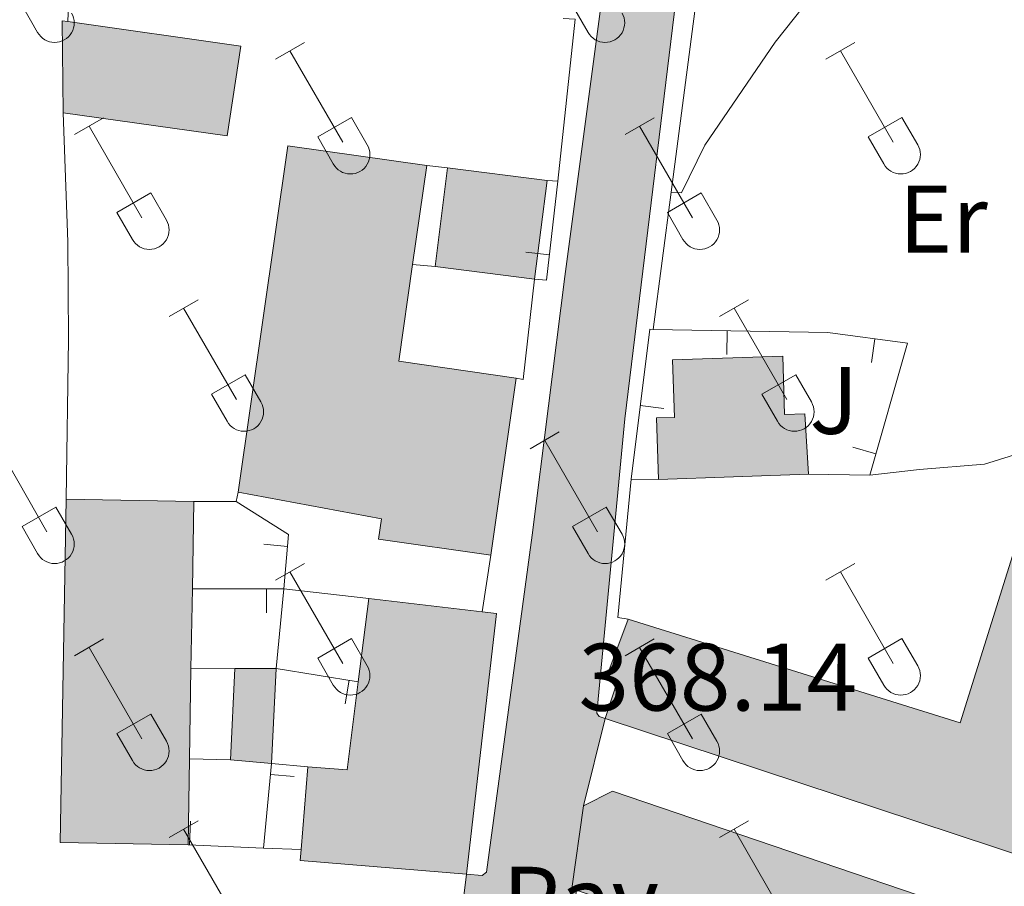
# Model space of a CAD drawing. Units: metres. Extents: x 611430 to 615932, y 645847 to 648889.
# Drawn here: x 612748 to 612851, y 648248 to 648339 of the extents above; entities that cross this region are included whole.
import ezdxf
from ezdxf.enums import TextEntityAlignment as Align

# ---------------------------------------------------------------- set-up
doc = ezdxf.new("R2010")
doc.units = ezdxf.units.M
doc.header["$MEASUREMENT"] = 0
for name, color, linetype, lineweight in [('Carátula', 7, 'Continuous', 5), ('Edificios construcciones cerramientos', 7, 'Continuous', 5), ('Elementos auxiliares', 7, 'Continuous', 5), ('Entidades rústicas y varios', 7, 'Continuous', 5), ('Relieve y altimetría', 7, 'Continuous', 5), ('Rellenos', 7, 'Continuous', 5), ('Suelo Urbano', 7, 'Continuous', 5), ('Textos de rotulación', 7, 'Continuous', 5), ('Viales y ferrocarril', 7, 'Continuous', 5)]:
    doc.layers.add(name, color=color, linetype=linetype, lineweight=lineweight)
doc.styles.add('Style-arial', font='arial.shx', dxfattribs={"bigfont": 'arialbig.shx'})
doc.styles.add('Style-Arial Narrow', font='txt')

# ---------------------------------------------------------------- blocks, each defined once
blk = doc.blocks.new('5PATER_233')
at = {"layer": 'Relieve y altimetría', "linetype": 'Continuous', "lineweight": 0}
h = blk.add_hatch(color=250, dxfattribs=at)
edge = h.paths.add_edge_path(flags=16)
edge.add_ellipse((1.001171767711639e-08, 1.001171767711639e-08), major_axis=(-1.095731443231309, -1.11071070076283), ratio=0.9994222409660317, start_angle=0, end_angle=360)

msp = doc.modelspace()

# ---------------------------------------------------------------- hatches: boundary and pattern name
at = {"layer": 'Rellenos', "linetype": 'Continuous', "lineweight": 5}
msp.add_hatch(color=20, dxfattribs=at).paths.add_polyline_path([(612784.9169999999, 648103.797), (612784.4240000001, 648104.881), (612784.4709999999, 648111.8970000001), (612782.352, 648114.493), (612779.685, 648116.5730000001), (612771.685, 648123.1070000001), (612773.166, 648122.8589999999), (612775.398, 648123.105), (612776.79, 648123.669), (612778.0249999999, 648124.523), (612778.048, 648125.7779999999), (612778.9180000001, 648128.033), (612779.922, 648135.513), (612780.3899999999, 648137.676), (612781.5149999999, 648144.077), (612785.392, 648174.4110000001), (612784.666, 648174.503), (612785.3729999999, 648179.8260000001), (612788.6939999999, 648204.808), (612789.5160000001, 648204.713), (612792.253, 648228.264), (612791.837, 648228.3119999999), (612793.1329999999, 648240.01), (612794.2949999999, 648249.592), (612795.932, 648249.4639999999), (612796.3970000001, 648249.804), (612801.193, 648285.0689999999), (612804.5830000001, 648312.1440000001), (612808.658, 648342.5249999999), (612812.014, 648367.9920000001), (612816.594, 648403.659), (612820.956, 648438.182), (612825.3470000001, 648471.8090000001), (612828.639, 648496.442), (612832.119, 648522.1869999999), (612834.378, 648539.99), (612835.659, 648547.128), (612837.7490000001, 648557.605), (612841.412, 648577.1159999999), (612843.98, 648577.1570000001), (612848.2479999999, 648577.226), (612843.7890000001, 648554.398), (612842.288, 648545.281), (612830.6769999999, 648452.7760000001), (612817.409, 648350.8130000001), (612810.879, 648297.2509999999), (612807.946, 648266.435), (612808.193, 648266.094), (612808.811, 648265.8770000001), (612806.537, 648256.7309999999), (612805.3459999999, 648248.077), (612805.827, 648247.9099999999), (612805.3470000001, 648244.48), (612803.77, 648233.2010000001), (612805.81, 648232.5179999999), (612804.244, 648222.212), (612802.658, 648222.453), (612795.2450000001, 648173.601), (612795.8060000001, 648173.5149999999), (612795.0220000001, 648168.7), (612794.3800000001, 648169.297), (612787.7679999999, 648121.7320000001), (612784.8559999999, 648104.709)])
at = {"layer": 'Rellenos', "linetype": 'Continuous', "lineweight": 15}
for points in [[(612769.264, 648326.8559999999), (612752.0800000001, 648329.2679999999), (612751.9739999999, 648338.9140000001), (612752.585, 648338.8260000001), (612770.673, 648336.2509999999)], [(612796.838, 648282.97), (612785.1059999999, 648284.6529999999), (612785.413, 648286.7960000001), (612770.4110000001, 648289.578), (612775.6100000001, 648325.831), (612790.1510000001, 648323.7450000001), (612788.665, 648313.389), (612787.2150000001, 648303.281), (612799.5, 648301.5179999999)], [(612801.4240000001, 648311.8600000001), (612791.013, 648313.189), (612792.331, 648323.5120000001), (612802.7420000001, 648322.183)], [(612814.415, 648290.9110000001), (612814.199, 648297.335), (612816.081, 648297.398), (612815.879, 648303.408), (612827.4040000001, 648303.7949999999), (612827.608, 648297.7150000001), (612829.7139999999, 648297.7849999999), (612830.0900000001, 648291.4380000001)], [(612951.0560000001, 648220.105), (612938.8530000001, 648224.301), (612933.845, 648224.558), (612878.1710000001, 648242.963), (612808.811, 648265.8770000001), (612810.148, 648269.9240000001), (612809.0050000001, 648270.298), (612811.2110000001, 648276.26), (612845.97, 648265.4369999999), (612851.8160000001, 648284.0360000001), (612876.3530000001, 648276.3230000001), (612870.4990000001, 648257.7), (612884.9450000001, 648253.158), (612886.3859999999, 648255.0050000001), (612894.9750000001, 648252.237), (612895.733, 648254.591), (612901.443, 648252.7520000001), (612900.757, 648250.622), (612904.477, 648249.4240000001), (612903.5619999999, 648246.6229999999), (612907.2520000001, 648245.433), (612908.013, 648247.794), (612913.7010000001, 648245.962), (612914.091, 648247.0349999999), (612916.1399999999, 648246.3729999999), (612914.915, 648242.577), (612918.1130000001, 648241.544), (612920.9340000001, 648250.2790000001), (612915.8670000001, 648251.915), (612914.4450000001, 648248.007), (612905.244, 648251.7720000001), (612908.9369999999, 648262.351), (612909.2579999999, 648262.9029999999), (612913.7749999999, 648270.658), (612919.365, 648267.7420000001), (612926.871, 648280.9280000001), (612929.7849999999, 648279.4709999999), (612933.203, 648277.763), (612931.621, 648274.8910000001), (612941.169, 648270.146), (612945.7350000001, 648267.878), (612940.5830000001, 648256.7890000001), (612944.257, 648254.433), (612938.638, 648241.9850000001), (612934.821, 648245.0660000001), (612934.2239999999, 648245.548), (612938.913, 648256.3899999999), (612922.206, 648266.1599999999), (612918.2339999999, 648258.006), (612923.2990000001, 648255.368), (612926.8489999999, 648252.3940000001), (612923.8330000001, 648243.2180000001), (612933.027, 648240.038), (612934.7080000001, 648239.4569999999), (612933.28, 648236.585), (612938.3160000001, 648235.091), (612940.3360000001, 648240.436), (612943.5460000001, 648238.0490000001), (612942.429, 648235.4550000001), (612946.5090000001, 648235.2309999999), (612945.237, 648232.8829999999), (612953.8260000001, 648230.24), (612953.436, 648228.973), (612957.6980000001, 648227.6599999999), (612956.8330000001, 648234.655), (612966.8230000001, 648236.8729999999), (612967.7069999999, 648230.2450000001), (612972.9950000001, 648231.0689999999), (612972.104, 648238.0449999999), (612976.994, 648239.131), (612978.189, 648231.3999999999), (612994.733, 648234.027), (612994.494, 648238.48), (612988.4340000001, 648237.9040000001), (612988.0349999999, 648241.5830000001), (612993.142, 648242.717), (612994.412, 648242.7450000001), (613000.5560000001, 648242.8840000001), (613008.26, 648243.06), (613011.4269999999, 648250.3189999999), (613009.172, 648251.22), (613011.0460000001, 648255.415), (613012.773, 648259.2820000001), (613010.7309999999, 648260.193), (613012.183, 648263.4480000001), (613013.533, 648266.4739999999), (613015.5290000001, 648265.5830000001), (613018.987, 648273.3319999999), (613019.3870000001, 648274.227), (613018.2139999999, 648274.568), (613009.746, 648277.0320000001), (613009.217, 648275.3640000001), (613005.9880000001, 648276.131), (613002.79, 648276.8910000001), (613003.1950000001, 648278.5590000001), (612998.7919999999, 648279.7050000001), (612994.9439999999, 648280.7080000001), (612994.51, 648279.0430000001), (612990.8770000001, 648279.9890000001), (612983.4650000001, 648281.9210000001), (612987.0249999999, 648295.584), (612991.091, 648294.524), (612991.321, 648295.4070000001), (612998.2760000001, 648293.595), (612998.051, 648292.7309999999), (613005.8929999999, 648290.6880000001), (613006.2, 648291.8670000001), (613013.31, 648290.0149999999), (613013.027, 648288.929), (613033.1329999999, 648283.689), (613035.378, 648279.581), (613019.699, 648243.6259999999), (613009.466, 648243.058), (613009.554, 648240.7390000001), (613003.834, 648240.379), (613004.3500000001, 648235.091), (613015.5430000001, 648236.493), (613011.325, 648228.9569999999)], [(612765.1540000001, 648252.655), (612751.763, 648252.8870000001), (612752.3859999999, 648288.8389999999), (612765.777, 648288.6070000001), (612765.618, 648279.449), (612765.463, 648271.084), (612765.3049999999, 648261.673)], [(612794.2949999999, 648249.592), (612776.8929999999, 648251.0160000001), (612776.9850000001, 648252.1510000001), (612777.696, 648260.834), (612781.8049999999, 648260.497), (612782.9750000001, 648269.719), (612784.085, 648278.4539999999), (612795.9380000001, 648277.0320000001), (612797.4369999999, 648276.8530000001)], [(612773.8899999999, 648261.1669999999), (612769.592, 648261.541), (612770.065, 648271.104), (612774.369, 648271.1229999999)], [(612811.098, 648160.9099999999), (612805.0009999999, 648162.4140000001), (612806.4410000001, 648171.902), (612795.8060000001, 648173.5149999999), (612795.2450000001, 648173.601), (612802.658, 648222.453), (612804.244, 648222.212), (612805.81, 648232.5179999999), (612838.0689999999, 648223.1599999999), (612842.081, 648232.9720000001), (612842.9450000001, 648235.084), (612835.3400000001, 648237.7110000001), (612827.8019999999, 648240.315), (612820.3729999999, 648242.882), (612812.642, 648245.554), (612805.827, 648247.9099999999), (612805.3459999999, 648248.077), (612806.537, 648256.7309999999), (612809.601, 648258.271), (612861.771, 648240.517), (612858.23, 648230.317), (612855.101, 648231.4040000001), (612853.9539999999, 648228.104), (612858.608, 648226.486), (612863.301, 648240.0020000001), (612876.173, 648235.663), (612854.5190000001, 648173.362), (612848.892, 648175.318), (612846.017, 648174.888), (612843.996, 648168.8630000001), (612845.788, 648168.149), (612843.6769999999, 648163.639), (612839.538, 648165.2550000001), (612837.9709999999, 648170.73), (612840.9240000001, 648179.1640000001), (612834.1270000001, 648181.4639999999), (612831.973, 648187.033), (612842.54, 648183.551), (612844.3740000001, 648189.1429999999), (612842.514, 648189.7520000001), (612843.4780000001, 648192.699), (612845.321, 648192.095), (612848.24, 648201.003), (612850.0490000001, 648206.5220000001), (612843.8829999999, 648208.5419999999), (612844.723, 648211.1059999999), (612834.6410000001, 648214.408), (612831.9510000001, 648206.196), (612840.2239999999, 648203.4850000001), (612837.4720000001, 648195.087), (612830.1699999999, 648197.426), (612830.8589999999, 648202.692), (612825.328, 648204.3570000001), (612828.253, 648214.554), (612812.372, 648219.375), (612810.5349999999, 648212.0830000001), (612818.8459999999, 648209.81), (612818.1599999999, 648206.5660000001), (612815.6570000001, 648207.0959999999), (612814.7509999999, 648202.1200000001), (612811.0120000001, 648203.024), (612809.6340000001, 648195.193), (612808.919, 648191.1259999999), (612815.2849999999, 648189.8459999999), (612814.3929999999, 648185.412), (612807.7609999999, 648186.746), (612807.4040000001, 648184.9720000001), (612814.4169999999, 648183.56), (612813.283, 648177.9299999999), (612810.7220000001, 648165.209), (612811.9169999999, 648164.9680000001)]]:
    msp.add_hatch(color=31, dxfattribs=at).paths.add_polyline_path(points)

# ---------------------------------------------------------------- linework, layer by layer
at = {"layer": 'Carátula', "color": 7, "linetype": 'Continuous', "lineweight": 0}
msp.add_3dface([(611477.8189999999, 645847.4310000001), (615932.2390000002, 645918.946), (615884.5619999999, 648888.574), (611430.142, 648817.0600000002)], dxfattribs=at)
at = {"layer": 'Edificios construcciones cerramientos', "color": 1, "linetype": 'Continuous', "lineweight": 13}
for p, q in [((612790.1510000001, 648323.7450000001, 368.23), (612792.331, 648323.5120000001, 368.23)), ((612802.7420000001, 648322.1830000001, 367.889), (612803.8540000002, 648322.119, 367.5180000000001)), ((612800.5046336481, 648314.696450233, 367.5180000000001), (612802.989013538, 648314.4174223421, 367.5180000000001)), ((612791.013, 648313.189, 369.188), (612788.665, 648313.3890000001, 369.157)), ((612821.5406134445, 648303.9676365593, 368.7162889204644), (612821.5866740851, 648306.4672122067, 368.7162889204644)), ((612836.7163336657, 648303.1474758248, 368.7172636704832), (612837.0424622637, 648305.6261125744, 368.7172636704832)), ((612814.9759834767, 648298.3292885934, 368.6352834793665), (612812.4950411336, 648298.6373877509, 368.6352834793665)), ((612834.7611383521, 648294.2822562444, 368.6781358586671), (612837.1650792491, 648293.5959121884, 368.6781358586671)), ((612814.415, 648290.9110000001, 368.854), (612811.54, 648290.9469999999, 368.544)), ((612836.5190000001, 648291.3330000001, 368.668), (612830.0900000001, 648291.4380000001, 368.7920000000001)), ((612770.4110000001, 648289.578, 370.8520000000001), (612770.192, 648288.5889999999, 370.8520000000001)), ((612770.192, 648288.5889999999, 370.8520000000001), (612765.777, 648288.6070000001, 370.975)), ((612773.0847630634, 648284.1208379263, 370.4622878651242), (612775.5745604933, 648283.8952082328, 370.4622878651242)), ((612796.838, 648282.9700000001, 369.402), (612795.9380000001, 648277.0320000001, 369.587)), ((612773.368621448, 648276.9514336076, 370.6447079904688), (612773.3678364365, 648279.4514334844, 370.6447079904688)), ((612765.463, 648271.084, 371.312), (612770.065, 648271.1040000002, 371.312)), ((612774.369, 648271.1229999999, 371.312), (612782.9750000001, 648269.719, 370.9100000000001)), ((612781.6072308293, 648267.4090899215, 370.9550877045559), (612782.0097642152, 648269.8764704906, 370.9550877045559)), ((612769.592, 648261.5410000001, 371.435), (612765.3049999999, 648261.673, 371.435)), ((612773.061, 648252.3180000001, 370.9460000000001), (612773.8899999999, 648261.1669999999, 371.038)), ((612777.696, 648260.834, 371.404), (612773.8899999999, 648261.1669999999, 371.404)), ((612776.272939615, 648259.8006137746, 371.0262185104341), (612773.7838385343, 648260.0337999874, 371.0262185104341)), ((612765.4245878302, 648255.145737021, 371.0708510768254), (612765.3181332797, 648252.6480045635, 371.0708510768254)), ((612773.061, 648252.3180000001, 371.111), (612765.1540000001, 648252.655, 371.07)), ((612776.9850000001, 648252.1510000001, 371.132), (612773.061, 648252.3180000001, 371.111))]:
    msp.add_line(p, q, dxfattribs=at)
at = {"layer": 'Edificios construcciones cerramientos', "color": 51, "linetype": 'Continuous', "lineweight": 13, "extrusion": (-0.006139568000911796, 0.02553017207509808, 0.9996551985652743), "elevation": 13162.97103922685, "flags": 128}
msp.add_lwpolyline([(-747357.2815242636, -486908.5340137366), (-747359.4338594223, -486917.9406610864), (-747360.0073470331, -486917.7121595315)], dxfattribs=at)
at = {"layer": 'Edificios construcciones cerramientos', "color": 51, "linetype": 'Continuous', "lineweight": 13, "extrusion": (0.02303366741349963, 0.02737801991853983, 0.9993597421303424), "elevation": 32236.36277611326, "flags": 128}
msp.add_lwpolyline([(-51537.95077084471, -889984.1287847501), (-51518.58998336521, -890015.2367947666), (-51531.05979597999, -890023.006809847)], dxfattribs=at)
at = {"layer": 'Edificios construcciones cerramientos', "color": 51, "linetype": 'Continuous', "lineweight": 13, "extrusion": (0.01057371907416898, 0.07368871784456972, 0.9972252350032885), "elevation": 54624.56027934695, "flags": 128}
msp.add_lwpolyline([(-514491.409946334, -726739.52167561), (-514491.409946334, -726729.0304939321)], dxfattribs=at)
at = {"layer": 'Edificios construcciones cerramientos', "color": 51, "linetype": 'Continuous', "lineweight": 13, "extrusion": (0.0007545101896054727, 0.005909566531002181, 0.9999822537114293), "elevation": 4666.874362500732, "flags": 128}
msp.add_lwpolyline([(612790.5569233713, 648296.9301235543), (612791.8749697765, 648307.2533038139)], dxfattribs=at)
at = {"layer": 'Edificios construcciones cerramientos', "color": 51, "linetype": 'Continuous', "lineweight": 13, "extrusion": (0.1809282924336341, -0.02309611955004219, 0.983225061854497), "elevation": 96264.66411578596, "flags": 128}
msp.add_lwpolyline([(720700.2421409185, -516877.3857041157), (720700.2421409184, -516888.0602519286)], dxfattribs=at)
at = {"layer": 'Edificios construcciones cerramientos', "color": 51, "linetype": 'Continuous', "lineweight": 13, "extrusion": (0.0007545101897730692, 0.005909566531032044, 0.999982253711429), "elevation": 4664.927398566484, "flags": 128}
msp.add_lwpolyline([(612802.2874358697, 648305.9357865206), (612800.9693894642, 648295.6126062608)], dxfattribs=at)
at = {"layer": 'Edificios construcciones cerramientos', "color": 1, "linetype": 'Continuous', "lineweight": 13, "elevation": 367.5180000000001, "flags": 128}
msp.add_lwpolyline([(612803.8540000002, 648322.119), (612802.6910000001, 648311.7640000001), (612801.4240000001, 648311.8600000001)], dxfattribs=at)
at = {"layer": 'Edificios construcciones cerramientos', "color": 51, "linetype": 'Continuous', "lineweight": 13, "extrusion": (0.04008846284366537, 0.06958883670156588, 0.9967699378258531), "elevation": 70052.68315814571, "flags": 128}
msp.add_lwpolyline([(-207363.5868417421, -864819.8087991511), (-207367.3760397053, -864810.2956588289), (-207378.9010699814, -864814.9152596924)], dxfattribs=at)
at = {"layer": 'Edificios construcciones cerramientos', "color": 51, "linetype": 'Continuous', "lineweight": 13, "extrusion": (0.1809282924332247, -0.02309611955164728, 0.9832250618545347), "elevation": 96264.725032201, "flags": 128}
msp.add_lwpolyline([(720689.8353472564, -516888.0487092414), (720689.8353472565, -516877.3741614286)], dxfattribs=at)
at = {"layer": 'Edificios construcciones cerramientos', "color": 1, "linetype": 'Continuous', "lineweight": 13, "extrusion": (0.00259824259002458, -0.0121915589480131, 0.9999223044946346), "elevation": -5942.928887139519, "flags": 128}
msp.add_lwpolyline([(612808.5135472707, 648266.6724922969), (612810.4590573921, 648282.343656975), (612810.8110588022, 648282.3366564546)], dxfattribs=at)
at = {"layer": 'Edificios construcciones cerramientos', "color": 51, "linetype": 'Continuous', "lineweight": 13, "extrusion": (-0.01283595362999136, -0.08943699021679798, 0.9959097665327764), "elevation": -65476.37876000147, "flags": 128}
msp.add_lwpolyline([(514483.9548805315, 725835.6071985171), (514483.9548805315, 725816.7921899332)], dxfattribs=at)
at = {"layer": 'Edificios construcciones cerramientos', "color": 51, "linetype": 'Continuous', "lineweight": 13, "flags": 128}
for points, elevation in [([(612830.0900000001, 648291.4380000001), (612814.415, 648290.9110000001)], 370.647), ([(612770.065, 648271.1040000002), (612774.369, 648271.1229999999)], 371.6670000000001), ([(612773.8899999999, 648261.1669999999), (612769.592, 648261.5410000001)], 371.883)]:
    msp.add_lwpolyline(points, dxfattribs=dict(at, elevation=elevation))
at = {"layer": 'Edificios construcciones cerramientos', "color": 1, "linetype": 'Continuous', "lineweight": 13, "extrusion": (-0.02987799991249055, 0.007384762554923735, 0.9995262729929797), "elevation": -13145.65154946295, "flags": 128}
msp.add_lwpolyline([(-776352.9415192246, 439121.8039708261), (-776362.115505485, 439119.6983054134), (-776370.2733288528, 439117.8406833072), (-776379.2019459797, 439115.7966651573), (-776376.2140857407, 439102.7350036937), (-776341.1628715679, 439110.7604524042), (-776344.1507318068, 439123.8221138676)], close=True, dxfattribs=at)
at = {"layer": 'Edificios construcciones cerramientos', "color": 51, "linetype": 'Continuous', "lineweight": 13, "extrusion": (-0.02987799991247043, 0.007384762554969767, 0.99952627299298), "elevation": -13145.65218394988, "flags": 128}
msp.add_lwpolyline([(-776344.1507325139, 439123.8221126195), (-776341.162872275, 439110.7604511561), (-776376.2140864476, 439102.7350024456)], dxfattribs=at)
at = {"layer": 'Edificios construcciones cerramientos', "color": 51, "linetype": 'Continuous', "lineweight": 13, "extrusion": (-0.0299976447141684, 0.0005197112667902279, 0.9995498342813138), "elevation": -17669.49211824928, "flags": 128}
msp.add_lwpolyline([(-658805.9508878028, 601170.9856440806), (-658805.9508878029, 601184.3846854271)], dxfattribs=at)
at = {"layer": 'Edificios construcciones cerramientos', "color": 51, "linetype": 'Continuous', "lineweight": 13, "extrusion": (0.0001193974993724502, 0.006876995588445899, 0.9999763460582023), "elevation": 4906.715714907662, "flags": 128}
msp.add_lwpolyline([(612765.7278230411, 648270.1930621885), (612765.5688155199, 648261.0348456261)], dxfattribs=at)
at = {"layer": 'Edificios construcciones cerramientos', "color": 51, "linetype": 'Continuous', "lineweight": 13, "extrusion": (0.000132858945906725, 0.007170097310926118, 0.9999742856959135), "elevation": 5104.975476312031, "flags": 128}
msp.add_lwpolyline([(612765.5627221176, 648259.5096497), (612765.4077141474, 648251.1444346681)], dxfattribs=at)
at = {"layer": 'Edificios construcciones cerramientos', "color": 1, "linetype": 'Continuous', "lineweight": 13, "extrusion": (0.006489266695338724, -0.09662585870279239, 0.9952996196360696), "elevation": -58295.20632956109, "flags": 128}
msp.add_lwpolyline([(654828.1493995499, 602950.9496521287), (654837.6821275252, 602950.3094440826), (654846.5082214156, 602948.7089239677)], dxfattribs=at)
at = {"layer": 'Edificios construcciones cerramientos', "color": 51, "linetype": 'Continuous', "lineweight": 13, "extrusion": (0.0002004322759451527, 0.001577275612803039, 0.9999987360134732), "elevation": 1520.619030265456, "flags": 128}
msp.add_lwpolyline([(612782.8874693484, 648268.1269453801), (612783.9974721323, 648276.8619562456)], dxfattribs=at)
at = {"layer": 'Edificios construcciones cerramientos', "color": 51, "linetype": 'Continuous', "lineweight": 13, "extrusion": (0.07290887522926648, -0.008746850634805417, 0.9973002499331762), "elevation": 39381.27441584059, "flags": 128}
msp.add_lwpolyline([(716655.0524788983, -529739.6346978857), (716655.0524788983, -529751.6050084082)], dxfattribs=at)
at = {"layer": 'Edificios construcciones cerramientos', "color": 51, "linetype": 'Continuous', "lineweight": 13, "extrusion": (0.0733809055441825, -0.003921281931031613, 0.9972962780686255), "elevation": 42798.8365453426, "flags": 128}
msp.add_lwpolyline([(680052.9587177393, -575741.5609079709), (680052.8599612445, -575743.0714079394), (680025.4701397024, -575741.3840025691)], dxfattribs=at)
at = {"layer": 'Edificios construcciones cerramientos', "color": 51, "linetype": 'Continuous', "lineweight": 13, "extrusion": (0.0001123554041018575, 0.006692257641546568, 0.9999776002810875), "elevation": 4782.643217896426, "flags": 128}
msp.add_lwpolyline([(612765.4169521822, 648253.593925883), (612765.2589451044, 648244.1827151339)], dxfattribs=at)
at = {"layer": 'Edificios construcciones cerramientos', "color": 51, "linetype": 'Continuous', "lineweight": 13, "extrusion": (0.001093556137147985, 0.0221092544176452, 0.9997549624803425), "elevation": 15374.46516282524, "flags": 128}
msp.add_lwpolyline([(-579996.5967125408, -677567.1998675546), (-579996.596712541, -677576.7769047791)], dxfattribs=at)
at = {"layer": 'Edificios construcciones cerramientos', "color": 51, "linetype": 'Continuous', "lineweight": 13, "extrusion": (0.001041150289214172, 0.021640276157238, 0.9997652796801427), "elevation": 15038.33610019306, "flags": 128}
msp.add_lwpolyline([(-580913.0075828528, -676802.733759085), (-580913.0075828528, -676792.7639028673)], dxfattribs=at)
at = {"layer": 'Edificios construcciones cerramientos', "color": 51, "linetype": 'Continuous', "lineweight": 13, "extrusion": (-0.6028922005947838, 0.07786685033652067, 0.7940136951467833), "elevation": -318665.3633459361, "flags": 128}
msp.add_lwpolyline([(-721412.343663575, 416839.7398649574), (-721412.5357679363, 416844.9265744068), (-721421.8316674223, 416844.9002542828)], dxfattribs=at)
at = {"layer": 'Edificios construcciones cerramientos', "color": 51, "linetype": 'Continuous', "lineweight": 13, "extrusion": (0.0001132282100793216, 0.006762198652647971, 0.9999771296628511), "elevation": 4828.517943282293, "flags": 128}
msp.add_lwpolyline([(612765.2585570347, 648243.843002172), (612765.1075501282, 648234.8247959804)], dxfattribs=at)
at = {"layer": 'Edificios construcciones cerramientos', "color": 51, "linetype": 'Continuous', "lineweight": 13, "extrusion": (0.0002529236533269589, 0.003088798988717852, 0.9999951976636854), "elevation": 2529.492594791903, "flags": 128}
msp.add_lwpolyline([(612776.8712644284, 648247.4302735918), (612777.5822712348, 648256.1133150131)], dxfattribs=at)
at = {"layer": 'Edificios construcciones cerramientos', "color": 51, "linetype": 'Continuous', "lineweight": 13, "extrusion": (0.05548593859282801, 0.06940993840612834, 0.9960439604098458), "elevation": 79367.94376020976, "flags": 128}
msp.add_lwpolyline([(-73886.9446510711, -885443.5206336298), (-73888.37635321828, -885446.6490851578), (-73940.21202489617, -885465.431047747)], dxfattribs=at)
at = {"layer": 'Edificios construcciones cerramientos', "color": 51, "linetype": 'Continuous', "lineweight": 13, "extrusion": (0.06578413248162489, 0.2530510134870086, 0.9652137755372319), "elevation": 204713.8443636077, "flags": 128}
msp.add_lwpolyline([(-429992.5701122816, -754291.1281473603), (-429992.0625681749, -754291.1702184866), (-429991.0378986442, -754300.1581409023)], dxfattribs=at)
at = {"layer": 'Edificios construcciones cerramientos', "color": 51, "linetype": 'Continuous', "lineweight": 13, "extrusion": (-0.12576827017291, 0.01369034499870179, 0.9919651791628225), "elevation": -67823.90827577848, "flags": 128}
msp.add_lwpolyline([(-710756.014116032, 534761.9354120507), (-710755.5466051106, 534744.3401317308), (-710756.6848956348, 534744.3085139762)], dxfattribs=at)
at = {"layer": 'Edificios construcciones cerramientos', "color": 1, "linetype": 'Continuous', "lineweight": 13}
for points in [[(612752.0800000001, 648329.2679999999, 373.175), (612769.2640000001, 648326.8559999999, 375.37), (612770.673, 648336.2509999999, 373.113), (612752.5850000001, 648338.8260000001, 372.9340000000001), (612751.9739999999, 648338.9140000001, 372.928)], [(612799.5, 648301.5179999999, 373.1500000000001), (612787.2150000001, 648303.2810000001, 373.521), (612788.665, 648313.3890000001, 372.757), (612790.1510000001, 648323.7450000001, 371.976), (612775.6100000001, 648325.831, 372.254), (612770.4110000001, 648289.578, 373.367), (612785.413, 648286.7960000001, 373.089), (612785.1059999999, 648284.6529999999, 371.6670000000001), (612796.838, 648282.9700000001, 371.45)], [(612830.0900000001, 648291.4380000001, 370.647), (612829.7139999999, 648297.7849999999, 370.894), (612827.608, 648297.7150000001, 371.296), (612827.4040000001, 648303.7949999999, 370.956), (612815.8790000001, 648303.4080000002, 371.111), (612816.081, 648297.398, 370.956), (612814.199, 648297.3350000001, 370.74), (612814.415, 648290.9110000001, 370.647)], [(612794.2949999999, 648249.592, 374.418), (612797.4369999999, 648276.8530000001, 374.294), (612795.9380000001, 648277.0320000001, 374.4050000000001), (612784.0850000001, 648278.4539999999, 375.284), (612782.9750000001, 648269.719, 375.298), (612781.8049999999, 648260.497, 375.314), (612777.696, 648260.834, 372.161), (612776.9850000001, 648252.1510000001, 372.188), (612776.8929999999, 648251.0160000002, 372.192)], [(612773.8899999999, 648261.1669999999, 371.883), (612774.369, 648271.1229999999, 371.6670000000001), (612770.065, 648271.1040000002, 371.6670000000001), (612769.592, 648261.5410000001, 371.879), (612769.592, 648261.5410000001, 371.883)]]:
    msp.add_polyline3d(points, close=True, dxfattribs=at)
at = {"layer": 'Edificios construcciones cerramientos', "color": 51, "linetype": 'Continuous', "lineweight": 13}
for points in [[(612752.5850000001, 648338.8260000001, 372.9340000000001), (612770.673, 648336.2509999999, 373.113), (612769.2640000001, 648326.8559999999, 375.37), (612752.0800000001, 648329.2679999999, 373.175)], [(612814.415, 648290.9110000001, 370.647), (612814.199, 648297.3350000001, 370.74), (612816.081, 648297.398, 370.956), (612815.8790000001, 648303.4080000002, 371.111), (612827.4040000001, 648303.7949999999, 370.956), (612827.608, 648297.7150000001, 371.296), (612829.7139999999, 648297.7849999999, 370.894), (612830.0900000001, 648291.4380000001, 370.647)], [(612796.838, 648282.9700000001, 371.45), (612785.1059999999, 648284.6529999999, 371.6670000000001), (612785.413, 648286.7960000001, 373.089), (612770.4110000001, 648289.578, 373.367)], [(612811.2110000001, 648276.26, 374.19), (612845.97, 648265.4369999999, 373.479), (612851.8160000001, 648284.0360000001, 372.582), (612876.3530000001, 648276.3230000001, 372.4890000000001), (612870.4990000001, 648257.7000000001, 373.108), (612884.9450000002, 648253.1580000002, 371.6550000000001), (612886.3859999999, 648255.0050000001, 371.1910000000001)], [(612808.811, 648265.8770000001, 374.5610000000001), (612810.148, 648269.9240000001, 374.4990000000001), (612809.0050000001, 648270.298, 374.375), (612811.2110000001, 648276.26, 374.19)], [(613011.3250000001, 648228.9569999999, 369.089), (612951.0560000001, 648220.105, 370.5110000000001), (612938.8530000001, 648224.301, 371.995), (612933.845, 648224.5580000001, 372.366), (612878.1710000001, 648242.963, 374.004), (612808.811, 648265.8770000001, 374.5610000000001)]]:
    msp.add_polyline3d(points, dxfattribs=at)
at = {"layer": 'Edificios construcciones cerramientos', "color": 1, "linetype": 'Continuous', "lineweight": 13}
for points in [[(612813.838, 648306.6100000001, 368.729), (612832.1259999999, 648306.273, 368.699), (612840.4709999999, 648305.175, 368.73), (612836.5190000001, 648291.3330000001, 368.668)], [(612770.192, 648288.5889999999, 370.7270000000001), (612775.6880000001, 648285.1470000001, 370.4170000000001), (612775.172, 648279.453, 370.623), (612774.369, 648271.1229999999, 370.943)], [(612851.8160000001, 648284.0360000001, 372.582), (612845.97, 648265.4369999999, 373.479), (612811.2110000001, 648276.26, 374.19), (612809.0050000001, 648270.298, 374.375), (612810.148, 648269.9240000001, 374.4990000000001), (612808.811, 648265.8770000001, 374.5610000000001), (612878.1710000001, 648242.963, 374.004)], [(612861.771, 648240.517, 369.862), (612809.601, 648258.271, 371.531), (612806.537, 648256.7309999999, 371.8090000000001), (612805.3459999999, 648248.0770000002, 374.159), (612805.8270000002, 648247.9099999999, 374.17), (612812.642, 648245.554, 374.332), (612820.3729999999, 648242.882, 374.516), (612827.8019999999, 648240.315, 374.693), (612835.3400000001, 648237.7110000001, 374.873), (612842.9450000002, 648235.084, 375.055), (612842.081, 648232.9720000002, 374.644), (612838.0689999999, 648223.1599999999, 372.737), (612805.8100000002, 648232.5179999999, 372.7990000000001), (612804.244, 648222.2120000002, 372.7680000000001), (612802.6580000002, 648222.453, 375.921), (612795.2450000001, 648173.601, 375.519), (612795.8060000001, 648173.5149999999, 375.528), (612806.4410000001, 648171.902, 375.705), (612805.0009999999, 648162.4140000001, 374.005)]]:
    msp.add_polyline3d(points, dxfattribs=at)
msp.add_3dface([(612801.4240000001, 648311.8600000001, 371.327), (612802.7420000001, 648322.1830000001, 371.265), (612792.331, 648323.5120000001, 373.212), (612791.013, 648313.189, 373.274)], dxfattribs=at)
at = {"layer": 'Elementos auxiliares', "color": 250, "linetype": 'Continuous', "lineweight": 0}
msp.add_3dface([(612329.6699999999, 646255.2000000001), (612293.0700000002, 648568.3100000002), (615745.0900000001, 648623.75), (615782.8400000001, 646310.6399999999)], dxfattribs=at)
at = {"layer": 'Entidades rústicas y varios', "color": 32, "linetype": 'Continuous', "lineweight": 0}
for p, q in [((612747.7779999999, 648340.524), (612749.4080000002, 648337.6939999999)), ((612805.4010000001, 648340.524), (612807.0310000001, 648337.6939999999)), ((612774.2960000001, 648334.892), (612777.341, 648336.6470000001)), ((612831.919, 648334.892), (612834.9639999999, 648336.6470000001)), ((612775.821, 648335.767), (612781.3459999999, 648326.1969999999)), ((612833.4439999999, 648335.767), (612838.969, 648326.1969999999)), ((612753.2779999999, 648326.9920000001), (612756.3180000001, 648328.7520000001)), ((612778.726, 648326.7520000001), (612782.2660000002, 648328.7919999999)), ((612782.2660000002, 648328.7919999999), (612783.9160000001, 648325.942)), ((612810.9010000001, 648326.9920000001), (612813.9410000001, 648328.7520000001)), ((612836.3489999999, 648326.7520000001), (612839.8890000001, 648328.7919999999)), ((612839.8890000001, 648328.7919999999), (612841.5390000001, 648325.942)), ((612754.798, 648327.872), (612760.3230000001, 648318.297)), ((612812.4210000001, 648327.872), (612817.946, 648318.297)), ((612778.726, 648326.7520000001), (612780.361, 648323.922)), ((612836.3489999999, 648326.7520000001), (612837.9839999999, 648323.922)), ((612757.7080000001, 648318.8570000001), (612761.2479999999, 648320.8970000001)), ((612761.2479999999, 648320.8970000001), (612762.8929999999, 648318.0419999999)), ((612815.331, 648318.8570000001), (612818.871, 648320.8970000001)), ((612818.871, 648320.8970000001), (612820.5160000002, 648318.0419999999)), ((612757.7080000001, 648318.8570000001), (612759.338, 648316.027)), ((612815.331, 648318.8570000001), (612816.9610000001, 648316.027)), ((612763.1710000001, 648307.9620000002), (612766.216, 648309.717)), ((612820.794, 648307.9620000002), (612823.8389999999, 648309.717)), ((612764.696, 648308.8370000002), (612770.2209999999, 648299.267)), ((612822.3189999999, 648308.8370000002), (612827.844, 648299.267)), ((612767.601, 648299.8219999999), (612771.1410000002, 648301.8620000001)), ((612771.1410000002, 648301.8620000001), (612772.7910000001, 648299.0120000001)), ((612825.2239999999, 648299.8219999999), (612828.7640000001, 648301.8620000001)), ((612828.7640000001, 648301.8620000001), (612830.4140000001, 648299.0120000001)), ((612767.601, 648299.8219999999), (612769.236, 648296.9920000001)), ((612825.2239999999, 648299.8219999999), (612826.8589999999, 648296.9920000001)), ((612800.9709999999, 648294.1170000001), (612804.0109999999, 648295.872)), ((612744.868, 648294.9920000001), (612750.3929999999, 648285.422)), ((612802.4909999999, 648294.9920000001), (612808.0160000002, 648285.422)), ((612747.7779999999, 648285.9770000001), (612751.3130000001, 648288.017)), ((612751.3130000001, 648288.017), (612752.963, 648285.1669999999)), ((612805.4010000001, 648285.9770000001), (612808.936, 648288.017)), ((612808.936, 648288.017), (612810.5860000001, 648285.1669999999)), ((612747.7779999999, 648285.9770000001), (612749.4080000002, 648283.1470000001)), ((612805.4010000001, 648285.9770000001), (612807.0310000001, 648283.1470000001)), ((612774.2960000001, 648280.3450000001), (612777.341, 648282.1000000001)), ((612831.919, 648280.3450000001), (612834.9639999999, 648282.1000000001)), ((612775.821, 648281.2200000001), (612781.3459999999, 648271.6499999999)), ((612833.4439999999, 648281.2200000001), (612838.969, 648271.6499999999)), ((612753.2779999999, 648272.4450000002), (612756.3180000001, 648274.2050000001)), ((612778.726, 648272.2050000001), (612782.2660000002, 648274.2450000001)), ((612782.2660000002, 648274.2450000001), (612783.9160000001, 648271.395)), ((612810.9010000001, 648272.4450000002), (612813.9410000001, 648274.2050000001)), ((612836.3489999999, 648272.2050000001), (612839.8890000001, 648274.2450000001)), ((612839.8890000001, 648274.2450000001), (612841.5390000001, 648271.395)), ((612754.798, 648273.3250000001), (612760.3230000001, 648263.75)), ((612812.4210000001, 648273.3250000001), (612817.946, 648263.75)), ((612778.726, 648272.2050000001), (612780.361, 648269.375)), ((612836.3489999999, 648272.2050000001), (612837.9839999999, 648269.375)), ((612757.7080000001, 648264.3100000002), (612761.2479999999, 648266.3500000001)), ((612761.2479999999, 648266.3500000001), (612762.8929999999, 648263.4950000001)), ((612815.331, 648264.3100000002), (612818.871, 648266.3500000001)), ((612818.871, 648266.3500000001), (612820.5160000002, 648263.4950000001)), ((612757.7080000001, 648264.3100000002), (612759.338, 648261.48)), ((612815.331, 648264.3100000002), (612816.9610000001, 648261.48)), ((612763.1710000001, 648253.415), (612766.216, 648255.1699999999)), ((612820.794, 648253.415), (612823.8389999999, 648255.1699999999)), ((612764.696, 648254.29), (612770.2209999999, 648244.7200000001)), ((612822.3189999999, 648254.29), (612827.844, 648244.7200000001))]:
    msp.add_line(p, q, dxfattribs=at)
at = {"layer": 'Entidades rústicas y varios', "color": 92, "linetype": 'Continuous', "lineweight": 0}
for points in [[(612815.717, 648320.986, 366.669), (612816.798, 648320.8910000002, 366.1740000000001), (612819.25, 648325.8940000001, 365.988), (612826.628, 648336.6699999999, 365.308), (612830.5320000001, 648341.6399999999, 365.154), (612832.6100000001, 648344.851, 365.154), (612833.5040000001, 648346.6440000001, 365.166)], [(612833.5040000001, 648346.6440000001, 365.166), (612838.5430000002, 648347.0360000001, 365.444), (612843.521, 648346.6370000001, 365.5010000000001), (612847.1359999999, 648345.969, 365.536), (612849.3289999999, 648345.0989999999, 365.536), (612866.6140000002, 648330.5680000001, 365.753), (612870.3160000001, 648326.48, 365.846), (612871.271, 648324.7779999999, 366.031), (612871.763, 648323.2309999999, 366.093), (612871.8520000001, 648321.3759999999, 366.1550000000001), (612871.1669999999, 648318.8119999999, 366.1550000000001), (612863.8630000001, 648305.703, 366.17), (612858.9469999999, 648297.5959999999, 366.3090000000001), (612855.263, 648294.605, 366.433), (612848.5360000001, 648292.4909999999, 366.579), (612841.717, 648291.94, 366.835), (612836.5190000001, 648291.3330000001, 366.557)]]:
    msp.add_polyline3d(points, dxfattribs=at)
at = {"layer": 'Entidades rústicas y varios', "color": 32, "linetype": 'Continuous', "lineweight": 0}
for centre, radius in [((612751.1960037879, 648338.68929858), 2.043241192273062), ((612808.8190037882, 648338.68929858), 2.043241192273062), ((612782.1480037877, 648324.91729858), 2.043241192273061), ((612839.7710037879, 648324.91729858), 2.043241192273061), ((612761.1270037884, 648317.0202985806), 2.043241192273063), ((612818.7500037883, 648317.0202985806), 2.043241192273063), ((612771.0230037877, 648297.9862985797), 2.043241192273062), ((612828.6460037879, 648297.9862985797), 2.043241192273062), ((612751.1960037879, 648284.1422985799), 2.043241192273062), ((612808.8190037882, 648284.1422985799), 2.043241192273062), ((612782.1480037877, 648270.3702985802), 2.043241192273061), ((612839.7710037879, 648270.3702985802), 2.043241192273061), ((612761.1270037884, 648262.4732985807), 2.043241192273063), ((612818.7500037883, 648262.4732985807), 2.043241192273063)]:
    msp.add_arc(centre, radius, 209.1684861111111, 29.9993388888889, dxfattribs=at)
at = {"layer": 'Rellenos', "color": 1, "linetype": 'Continuous', "lineweight": 15, "flags": 128}
for points in [[(612752.0800000001, 648329.2679999999), (612769.264, 648326.8559999999), (612770.673, 648336.2509999999), (612752.585, 648338.8260000001), (612751.9739999999, 648338.9140000001)], [(612799.5, 648301.5179999999), (612787.2150000001, 648303.281), (612788.665, 648313.389), (612790.1510000001, 648323.7450000001), (612775.6100000001, 648325.831), (612770.4110000001, 648289.578), (612785.413, 648286.7960000001), (612785.1059999999, 648284.6529999999), (612796.838, 648282.97)], [(612801.4240000001, 648311.8600000001), (612802.7420000001, 648322.183), (612792.331, 648323.5120000001), (612791.013, 648313.189)], [(612830.0900000001, 648291.4380000001), (612829.7139999999, 648297.7849999999), (612827.608, 648297.7150000001), (612827.4040000001, 648303.7949999999), (612815.879, 648303.408), (612816.081, 648297.398), (612814.199, 648297.335), (612814.415, 648290.9110000001)], [(612765.3049999999, 648261.673), (612765.463, 648271.084), (612765.618, 648279.449), (612765.777, 648288.6070000001), (612752.3859999999, 648288.8389999999), (612751.763, 648252.8870000001), (612765.1540000001, 648252.655)], [(612794.2949999999, 648249.592), (612797.4369999999, 648276.8530000001), (612795.9380000001, 648277.0320000001), (612784.085, 648278.4539999999), (612782.9750000001, 648269.719), (612781.8049999999, 648260.497), (612777.696, 648260.834), (612776.9850000001, 648252.1510000001), (612776.8929999999, 648251.0160000001)], [(612773.8899999999, 648261.1669999999), (612774.369, 648271.1229999999), (612770.065, 648271.104), (612769.592, 648261.541)]]:
    msp.add_lwpolyline(points, close=True, dxfattribs=at)
for points in [[(612851.8160000001, 648284.0360000001), (612845.97, 648265.4369999999), (612811.2110000001, 648276.26), (612809.0050000001, 648270.298), (612810.148, 648269.9240000001), (612808.811, 648265.8770000001), (612878.1710000001, 648242.963)], [(612861.771, 648240.517), (612809.601, 648258.271), (612806.537, 648256.7309999999), (612805.3459999999, 648248.077), (612805.827, 648247.9099999999), (612812.642, 648245.554), (612820.3729999999, 648242.882), (612827.8019999999, 648240.315), (612835.3400000001, 648237.7110000001), (612842.9450000001, 648235.084), (612842.081, 648232.9720000001), (612838.0689999999, 648223.1599999999), (612805.81, 648232.5179999999), (612804.244, 648222.212), (612802.658, 648222.453), (612795.2450000001, 648173.601), (612795.8060000001, 648173.5149999999), (612806.4410000001, 648171.902), (612805.0009999999, 648162.4140000001)]]:
    msp.add_lwpolyline(points, dxfattribs=at)
at = {"layer": 'Viales y ferrocarril', "color": 250, "linetype": 'Continuous', "lineweight": 13, "extrusion": (0.7694343782001619, -0.08341001511234475, 0.6332562727858988), "elevation": 417677.2120513921, "flags": 128}
msp.add_lwpolyline([(710660.5305200551, -341280.7094128514), (710659.4746378324, -341280.6740098933), (710630.4685047907, -341280.1977467194), (710589.8082090811, -341278.7842044253)], dxfattribs=at)
at = {"layer": 'Viales y ferrocarril', "color": 250, "linetype": 'Continuous', "lineweight": 13, "extrusion": (0.001055331679728964, 0.02540845171251218, 0.999676596133279), "elevation": 17487.22414997352, "flags": 128}
msp.add_lwpolyline([(-585319.3871014101, -672981.8056833035), (-585319.3871014101, -672990.3387914124)], dxfattribs=at)
at = {"layer": 'Viales y ferrocarril', "color": 250, "linetype": 'Continuous', "lineweight": 13, "extrusion": (0.2593827479729656, -0.01034325415118891, 0.965719217551125), "elevation": 152598.8807718766, "flags": 128}
msp.add_lwpolyline([(672241.3126334051, -566284.572512824), (672241.298168319, -566285.8861283545), (672224.2907111295, -566284.6919324178)], dxfattribs=at)
at = {"layer": 'Viales y ferrocarril', "color": 250, "linetype": 'Continuous', "lineweight": 13, "extrusion": (0.003484990271475641, 0.02666323584372657, 0.9996383979705611), "elevation": 19788.52957549158, "flags": 128}
msp.add_lwpolyline([(-523623.8732121685, -722004.0109560695), (-523623.8732121686, -721989.5074352211)], dxfattribs=at)
at = {"layer": 'Viales y ferrocarril', "color": 250, "linetype": 'Continuous', "lineweight": 13, "extrusion": (0.00851310245880317, 0.03716198616593899, 0.9992729926655322), "elevation": 29675.62823593962, "flags": 128}
msp.add_lwpolyline([(-452562.5656926841, -768206.0066255638), (-452563.7474914361, -768195.4884860556), (-452562.9996077555, -768195.4884860558)], dxfattribs=at)
at = {"layer": 'Viales y ferrocarril', "color": 250, "linetype": 'Continuous', "lineweight": 13, "extrusion": (0.002627775562165934, 0.01464639115833221, 0.9998892828816759), "elevation": 11472.68931945254, "flags": 128}
msp.add_lwpolyline([(612808.4585254712, 648192.4413092178), (612807.069962604, 648177.9427540426), (612808.1289589468, 648177.7527336603)], dxfattribs=at)
at = {"layer": 'Viales y ferrocarril', "color": 250, "linetype": 'Continuous', "lineweight": 13}
for points in [[(612841.412, 648577.1159999999, 362.919), (612837.7490000001, 648557.605, 363.1960000000001), (612835.659, 648547.128, 363.258), (612834.378, 648539.99, 363.289), (612832.119, 648522.1869999999, 363.443), (612828.6390000001, 648496.442, 363.6600000000001), (612825.3470000001, 648471.8090000001, 363.6600000000001), (612820.956, 648438.182, 364.216), (612816.594, 648403.659, 364.835), (612812.0140000001, 648367.9920000001, 365.576), (612808.6580000002, 648342.5249999999, 366.0710000000001), (612804.5830000001, 648312.1440000001, 366.5660000000001), (612801.1930000001, 648285.0689999999, 367.37), (612796.3970000001, 648249.804, 368.4820000000001), (612795.932, 648249.4639999999, 368.4820000000001), (612794.2949999999, 648249.592, 368.42)], [(612808.811, 648265.8770000001, 367.74), (612808.1930000001, 648266.094, 367.678), (612807.946, 648266.4350000002, 367.709), (612810.8790000001, 648297.2509999999, 367.245), (612817.409, 648350.8130000001, 365.9460000000001), (612830.6769999999, 648452.7760000001, 363.875), (612842.288, 648545.2810000001, 363.195), (612843.7890000001, 648554.398, 363.041), (612848.2479999999, 648577.226, 362.808)], [(612752.3859999999, 648288.8389999999, 368.652), (612752.6329999999, 648305.594, 367.848), (612752.5600000002, 648315.7649999999, 367.6310000000001), (612752.0800000001, 648329.2679999999, 367.075)]]:
    msp.add_polyline3d(points, dxfattribs=at)
at = {"layer": 'Viales y ferrocarril', "color": 20, "linetype": 'Continuous', "lineweight": 0}
for points in [[(612787.7679999999, 648121.7320000001, 373.183), (612794.3800000001, 648169.297, 371.414), (612795.0220000001, 648168.7000000001, 371.4360000000001), (612795.8060000001, 648173.5149999999, 371.2270000000001), (612795.2450000001, 648173.601, 371.2270000000001), (612802.6580000002, 648222.453, 369.363), (612804.244, 648222.2120000002, 369.3740000000001), (612805.8100000002, 648232.5179999999, 369.0060000000001), (612803.77, 648233.2010000001, 369.005), (612805.3470000001, 648244.48, 368.57), (612805.8270000002, 648247.9099999999, 368.438), (612805.3459999999, 648248.0770000002, 368.438), (612806.537, 648256.7309999999, 368.105), (612808.811, 648265.8770000001, 367.74), (612808.1930000001, 648266.094, 367.678), (612807.946, 648266.4350000002, 367.709), (612810.8790000001, 648297.2509999999, 367.245), (612817.409, 648350.8130000001, 365.9460000000001), (612830.6769999999, 648452.7760000001, 363.875), (612842.288, 648545.2810000001, 363.195)], [(612825.3470000001, 648471.8090000001, 363.6600000000001), (612820.956, 648438.182, 364.216), (612816.594, 648403.659, 364.835), (612812.0140000001, 648367.9920000001, 365.576), (612808.6580000002, 648342.5249999999, 366.0710000000001), (612804.5830000001, 648312.1440000001, 366.5660000000001), (612801.1930000001, 648285.0689999999, 367.37), (612796.3970000001, 648249.804, 368.4820000000001), (612795.932, 648249.4639999999, 368.4820000000001), (612794.2949999999, 648249.592, 368.42), (612793.1329999999, 648240.01, 368.8210000000001), (612791.8370000002, 648228.3119999999, 369.1960000000001), (612792.253, 648228.2640000001, 369.189), (612789.5160000002, 648204.713, 369.96), (612788.6939999999, 648204.8080000001, 369.962), (612785.3729999999, 648179.8260000001, 371.026), (612784.6660000001, 648174.503, 371.255), (612785.392, 648174.4110000001, 371.253), (612781.5149999999, 648144.0770000002, 372.558)]]:
    msp.add_polyline3d(points, dxfattribs=at)

# ---------------------------------------------------------------- block references
at = {"layer": 'Relieve y altimetría', "color": 250, "linetype": 'Continuous', "lineweight": 0}
msp.add_blockref('5PATER_233', (612802.287, 648262.959, 368.145), dxfattribs=at)

# ---------------------------------------------------------------- texts
at = {"layer": 'Entidades rústicas y varios', "color": 92, "linetype": 'Continuous', "lineweight": 0, "style": 'Style-Arial Narrow'}
msp.add_text('Er', height=7.000002000000001, dxfattribs=at).set_placement((612844.204838523, 648318.152001, 365.911), align=Align.MIDDLE_CENTER)
at = {"layer": 'Suelo Urbano', "color": 92, "linetype": 'Continuous', "lineweight": 0, "style": 'Style-arial'}
msp.add_text('J', height=7.000002000000001, dxfattribs=at).set_placement((612832.7638627089, 648299.173001, 366.555), align=Align.MIDDLE_CENTER)
at = {"layer": 'Suelo Urbano', "color": 250, "linetype": 'Continuous', "lineweight": 0, "style": 'Style-arial'}
msp.add_text('Pav', height=7.000002000000001, dxfattribs=at).set_placement((612806.2603577077, 648246.8630010001, 368.469), align=Align.MIDDLE_CENTER)
at = {"layer": 'Textos de rotulación', "color": 250, "linetype": 'Continuous', "lineweight": 0, "style": 'Style-arial'}
msp.add_text('368.14', height=7.000002000000001, dxfattribs=at).set_placement((612806.037, 648266.709, 368.145))

doc.saveas('drawing.dxf')
